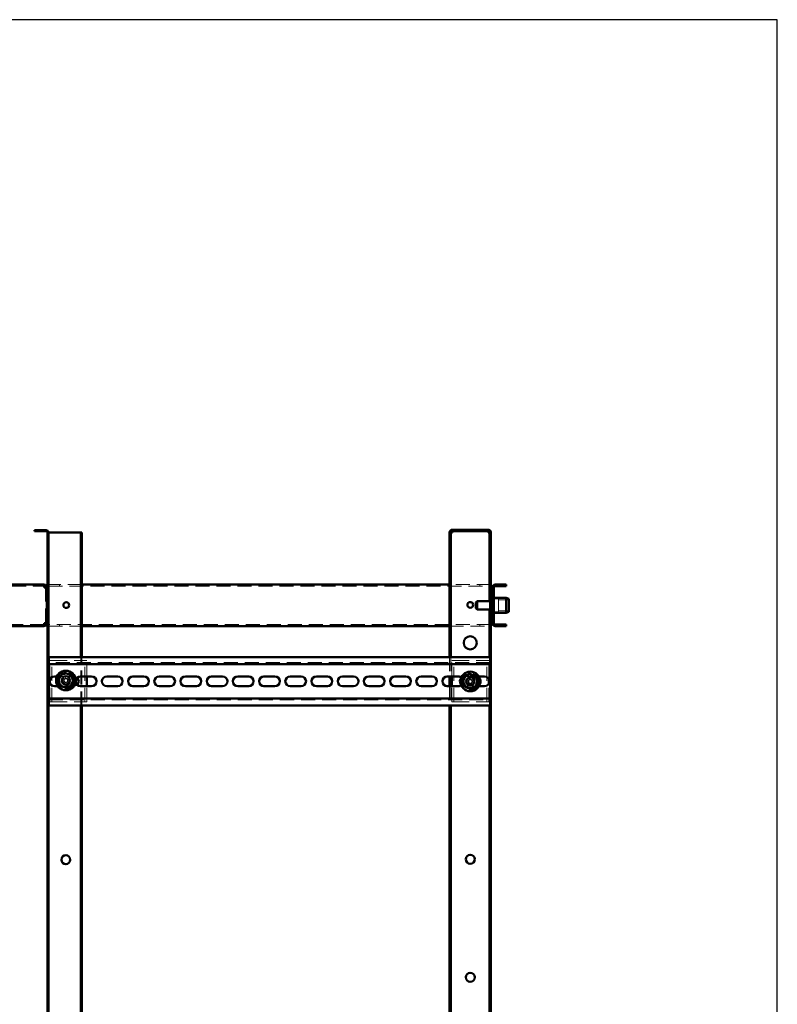
# Paper-space layout '8' of a CAD drawing. Units: millimetres. Extents: x 19 to 415, y -20 to 290.
# Drawn here: x 345 to 414, y 201 to 290 of the extents above; entities that cross this region are included whole.
import ezdxf

# ---------------------------------------------------------------- set-up
doc = ezdxf.new("R2010")
doc.units = ezdxf.units.MM
doc.linetypes.add('HIDDEN', pattern=[1.905, 1.27, -0.635])

psp = doc.layouts.new('8')

# ---------------------------------------------------------------- hatches: boundary and pattern name
at = {"linetype": 'Continuous', "lineweight": 18}
h = psp.add_hatch(dxfattribs=at)
h.set_pattern_fill('ANSI32', angle=3e-322, style=0)
edge = h.paths.add_edge_path(flags=0)
edge.add_line((346.76, 243.75), (346.76, 243.662))
edge.add_line((346.76, 243.662), (347.798, 243.662))
edge.add_arc((347.798, 243.537), 0.125, 0, 90, ccw=False)
edge.add_line((347.923, 243.537), (347.923, 131.037))
edge.add_arc((347.798, 131.037), 0.125, 270, 360, ccw=False)
edge.add_line((347.798, 130.912), (346.76, 130.912))
edge.add_line((346.76, 130.912), (346.76, 130.825))
edge.add_line((346.76, 130.825), (347.798, 130.825))
edge.add_arc((347.798, 131.037), 0.212, 270, 360)
edge.add_line((348.01, 131.037), (348.01, 243.537))
edge.add_arc((347.798, 243.537), 0.213, 0, 90)
edge.add_line((347.798, 243.75), (346.76, 243.75))
h = psp.add_hatch(dxfattribs=at)
h.set_pattern_fill('ANSI32', angle=3e-322, style=0)
edge = h.paths.add_edge_path(flags=0)
edge.add_line((388.01, 242.537), (388.135, 242.537))
edge.add_line((388.135, 242.537), (388.135, 243.537))
edge.add_arc((387.885, 243.537), 0.25, 360, 450)
edge.add_line((387.885, 243.787), (384.635, 243.787))
edge.add_arc((384.635, 243.537), 0.25, 90, 180)
edge.add_line((384.385, 243.537), (384.385, 242.537))
edge.add_line((384.385, 242.537), (384.51, 242.537))
edge.add_line((384.51, 242.537), (384.51, 243.537))
edge.add_arc((384.635, 243.537), 0.125, 90, 180, ccw=False)
edge.add_line((384.635, 243.662), (387.885, 243.662))
edge.add_arc((387.885, 243.537), 0.125, 0, 90, ccw=False)
edge.add_line((388.01, 243.537), (388.01, 242.537))
h = psp.add_hatch(dxfattribs=at)
h.set_pattern_fill('ANSI32', angle=3e-322, style=0)
edge = h.paths.add_edge_path(flags=0)
edge.add_line((389.51, 238.687), (389.51, 238.812))
edge.add_line((389.51, 238.812), (388.51, 238.812))
edge.add_arc((388.51, 238.562), 0.25, 90, 180)
edge.add_line((388.26, 238.562), (388.26, 235.312))
edge.add_arc((388.51, 235.312), 0.25, 180, 270)
edge.add_line((388.51, 235.062), (389.51, 235.062))
edge.add_line((389.51, 235.062), (389.51, 235.187))
edge.add_line((389.51, 235.187), (388.51, 235.187))
edge.add_arc((388.51, 235.312), 0.125, 180, 270, ccw=False)
edge.add_line((388.385, 235.312), (388.385, 238.562))
edge.add_arc((388.51, 238.562), 0.125, 90, 180, ccw=False)
edge.add_line((388.51, 238.687), (389.51, 238.687))

# ---------------------------------------------------------------- linework, layer by layer
at = {"color": 7, "linetype": 'Continuous', "lineweight": 25}
for p, q in [((414.093, 290.032), (19.164, 290.032)), ((414.093, 2.626), (414.093, 290.032))]:
    psp.add_line(p, q, dxfattribs=at)
at = {"color": 7, "linetype": 'Continuous', "lineweight": 50}
for p, q in [((346.76, 243.75), (347.798, 243.75)), ((346.76, 243.662), (346.76, 243.75)), ((387.885, 243.787), (384.635, 243.787)), ((346.76, 243.662), (347.798, 243.662)), ((347.923, 243.537), (347.923, 131.037)), ((348.01, 243.537), (348.01, 131.037)), ((348.135, 243.537), (348.01, 243.537)), ((348.135, 243.537), (350.835, 243.537)), ((350.96, 243.537), (350.835, 243.537)), ((351.048, 243.537), (350.96, 243.537)), ((350.96, 232.241), (350.96, 243.537)), ((351.048, 232.241), (351.048, 243.537)), ((384.385, 242.537), (384.385, 243.537)), ((384.51, 242.537), (384.51, 243.537)), ((387.885, 243.662), (384.635, 243.662)), ((384.635, 243.662), (384.635, 243.537)), ((387.885, 243.537), (387.885, 243.662)), ((388.01, 242.537), (388.01, 243.537)), ((388.135, 242.537), (388.135, 243.537)), ((384.51, 242.537), (384.385, 242.537)), ((384.385, 242.537), (384.385, 242.536)), ((384.51, 242.536), (384.385, 242.536)), ((384.385, 242.536), (384.385, 232.241)), ((384.51, 242.537), (384.51, 242.536)), ((384.51, 242.536), (384.51, 232.241)), ((388.135, 242.537), (388.01, 242.537)), ((388.01, 242.536), (388.01, 242.537)), ((388.01, 237.312), (388.01, 242.536)), ((388.135, 242.536), (388.01, 242.536)), ((388.135, 242.536), (388.135, 242.537)), ((388.135, 237.406), (388.135, 242.536)), ((347.635, 238.812), (344.185, 238.812)), ((347.635, 238.812), (347.635, 238.687)), ((347.635, 238.812), (347.635, 238.812)), ((347.885, 238.562), (347.635, 238.562)), ((347.885, 235.312), (347.885, 238.562)), ((347.885, 238.562), (347.923, 238.562)), ((384.385, 238.812), (351.048, 238.812)), ((388.135, 238.562), (388.26, 238.562)), ((388.26, 238.562), (388.26, 235.312)), ((388.385, 238.562), (388.385, 235.312)), ((389.51, 238.812), (388.51, 238.812)), ((389.51, 238.687), (388.51, 238.687)), ((389.51, 238.812), (389.51, 238.687)), ((388.223, 237.687), (388.185, 237.687)), ((388.185, 237.406), (388.185, 237.687)), ((388.26, 237.65), (388.223, 237.687)), ((388.223, 237.406), (388.223, 237.687)), ((389.51, 237.625), (388.385, 237.625)), ((389.76, 237.513), (389.51, 237.625)), ((389.51, 237.546), (389.51, 237.625)), ((389.51, 236.25), (389.51, 237.546)), ((389.76, 237.513), (389.76, 237.447)), ((386.885, 237.312), (386.76, 237.187)), ((386.76, 236.687), (386.76, 237.187)), ((386.76, 236.687), (386.885, 236.562)), ((388.135, 237.312), (386.885, 237.312)), ((386.885, 236.562), (386.885, 237.312)), ((386.885, 236.562), (388.135, 236.562)), ((388.01, 232.241), (388.01, 236.562)), ((388.26, 237.406), (388.135, 237.406)), ((388.135, 236.468), (388.135, 237.406)), ((389.76, 237.447), (389.76, 236.361)), ((388.135, 236.468), (388.26, 236.468)), ((388.135, 138.106), (388.135, 236.468)), ((388.185, 236.187), (388.185, 236.468)), ((388.185, 236.187), (388.223, 236.187)), ((388.223, 236.187), (388.223, 236.468)), ((388.223, 236.187), (388.26, 236.225)), ((388.385, 236.25), (389.51, 236.25)), ((389.51, 236.25), (389.76, 236.361)), ((344.185, 235.062), (347.635, 235.062)), ((347.635, 235.312), (347.885, 235.312)), ((347.635, 235.062), (347.635, 235.187)), ((347.635, 235.062), (347.635, 235.062)), ((347.923, 235.312), (347.885, 235.312)), ((351.048, 235.062), (384.385, 235.062)), ((388.26, 235.312), (388.135, 235.312)), ((388.51, 235.187), (389.51, 235.187)), ((388.51, 235.062), (389.51, 235.062)), ((389.51, 235.187), (389.51, 235.062)), ((348.053, 232.241), (348.053, 231.866)), ((388.053, 232.241), (348.053, 232.241)), ((388.053, 231.866), (388.053, 232.241)), ((348.053, 231.616), (348.053, 231.866)), ((388.053, 231.616), (348.053, 231.616)), ((348.053, 231.616), (348.053, 231.491)), ((348.053, 228.616), (348.053, 231.491)), ((388.053, 231.866), (388.053, 231.616)), ((388.053, 231.491), (388.053, 231.616)), ((388.053, 231.491), (388.053, 228.616)), ((348.553, 230.491), (348.784, 230.491)), ((350.928, 230.491), (351.928, 230.491)), ((351.51, 229.616), (351.51, 230.491)), ((353.303, 230.491), (354.303, 230.491)), ((355.678, 230.491), (356.678, 230.491)), ((358.053, 230.491), (359.053, 230.491)), ((360.428, 230.491), (361.428, 230.491)), ((362.803, 230.491), (363.803, 230.491)), ((365.178, 230.491), (366.178, 230.491)), ((367.553, 230.491), (368.553, 230.491)), ((369.928, 230.491), (370.928, 230.491)), ((372.303, 230.491), (373.303, 230.491)), ((374.678, 230.491), (375.678, 230.491)), ((377.053, 230.491), (378.053, 230.491)), ((379.428, 230.491), (380.428, 230.491)), ((381.803, 230.491), (382.803, 230.491)), ((384.178, 230.491), (385.178, 230.491)), ((384.385, 230.491), (384.385, 229.616)), ((384.51, 230.491), (384.51, 229.616)), ((384.573, 229.616), (384.573, 230.491)), ((387.023, 230.491), (387.553, 230.491)), ((348.135, 229.923), (348.135, 230.185)), ((348.864, 229.616), (348.553, 229.616)), ((351.928, 229.616), (350.928, 229.616)), ((354.303, 229.616), (353.303, 229.616)), ((356.678, 229.616), (355.678, 229.616)), ((359.053, 229.616), (358.053, 229.616)), ((361.428, 229.616), (360.428, 229.616)), ((363.803, 229.616), (362.803, 229.616)), ((366.178, 229.616), (365.178, 229.616)), ((368.553, 229.616), (367.553, 229.616)), ((370.928, 229.616), (369.928, 229.616)), ((373.303, 229.616), (372.303, 229.616)), ((375.678, 229.616), (374.678, 229.616)), ((378.053, 229.616), (377.053, 229.616)), ((380.428, 229.616), (379.428, 229.616)), ((382.803, 229.616), (381.803, 229.616)), ((385.178, 229.616), (384.178, 229.616)), ((387.553, 229.616), (387.042, 229.616)), ((387.948, 229.866), (387.948, 230.242)), ((348.053, 228.616), (348.053, 228.491)), ((388.053, 228.491), (388.053, 228.616)), ((348.053, 228.241), (348.053, 228.491)), ((348.053, 228.491), (388.053, 228.491)), ((348.053, 228.241), (348.053, 227.866)), ((348.053, 227.866), (388.053, 227.866)), ((350.96, 147.866), (350.96, 227.866)), ((351.048, 147.866), (351.048, 227.866)), ((384.385, 227.866), (384.385, 147.866)), ((384.51, 227.866), (384.51, 147.866)), ((388.01, 147.866), (388.01, 227.866)), ((388.053, 228.491), (388.053, 228.241)), ((388.053, 227.866), (388.053, 228.241))]:
    psp.add_line(p, q, dxfattribs=at)
at = {"color": 7, "linetype": 'HIDDEN', "lineweight": 18}
for p, q in [((384.635, 243.662), (384.635, 243.787)), ((387.885, 243.662), (387.885, 243.787)), ((348.01, 243.537), (347.923, 243.537)), ((384.385, 243.537), (384.51, 243.537)), ((384.385, 243.536), (384.51, 243.536)), ((388.135, 243.537), (388.01, 243.537)), ((388.135, 243.536), (388.01, 243.536)), ((335.199, 238.687), (347.635, 238.687)), ((346.635, 238.687), (346.635, 238.812)), ((346.635, 238.812), (346.635, 238.687)), ((347.635, 238.812), (347.635, 238.687)), ((347.635, 238.687), (347.635, 238.687)), ((347.76, 238.562), (347.76, 235.312)), ((347.923, 238.562), (348.01, 238.562)), ((351.048, 238.812), (348.01, 238.812)), ((348.01, 238.687), (388.135, 238.687)), ((349.01, 238.687), (349.01, 238.812)), ((388.135, 238.812), (384.385, 238.812)), ((387.135, 238.812), (387.135, 238.687)), ((388.385, 238.562), (388.26, 238.562)), ((388.51, 238.687), (388.51, 238.812)), ((388.81, 237.531), (388.185, 237.531)), ((388.385, 237.687), (388.26, 237.687)), ((388.385, 237.625), (388.26, 237.625)), ((388.81, 236.343), (388.81, 237.531)), ((388.01, 236.562), (388.01, 237.312)), ((388.185, 236.468), (388.185, 237.406)), ((388.223, 236.468), (388.223, 237.406)), ((388.385, 237), (388.26, 237)), ((388.26, 236.875), (388.385, 236.875)), ((389.76, 237.437), (388.81, 237.437)), ((388.185, 236.343), (388.81, 236.343)), ((388.26, 236.25), (388.385, 236.25)), ((388.26, 236.187), (388.385, 236.187)), ((388.81, 236.437), (389.76, 236.437)), ((347.635, 235.187), (335.199, 235.187)), ((346.635, 235.062), (346.635, 235.187)), ((346.635, 235.187), (346.635, 235.062)), ((347.635, 235.062), (347.635, 235.187)), ((347.635, 235.187), (347.635, 235.187)), ((348.01, 235.312), (347.923, 235.312)), ((388.135, 235.187), (348.01, 235.187)), ((348.01, 235.062), (351.048, 235.062)), ((349.01, 235.062), (349.01, 235.187)), ((384.385, 235.062), (388.135, 235.062)), ((387.135, 235.187), (387.135, 235.062)), ((388.385, 235.312), (388.26, 235.312)), ((388.51, 235.187), (388.51, 235.062)), ((350.96, 227.866), (350.96, 232.241)), ((351.048, 227.866), (351.048, 232.241)), ((384.385, 232.241), (384.385, 230.491)), ((384.51, 232.241), (384.51, 230.491)), ((388.01, 227.866), (388.01, 232.241)), ((388.053, 231.741), (348.053, 231.741)), ((348.135, 230.185), (348.135, 231.929)), ((348.135, 231.929), (348.448, 231.929)), ((348.323, 228.179), (348.323, 231.929)), ((348.448, 231.929), (351.198, 231.929)), ((351.198, 231.929), (351.51, 231.929)), ((351.323, 228.179), (351.323, 231.929)), ((351.51, 230.491), (351.51, 231.929)), ((384.573, 230.491), (384.573, 231.929)), ((384.573, 231.929), (384.885, 231.929)), ((384.76, 228.179), (384.76, 231.929)), ((384.885, 231.929), (387.635, 231.929)), ((387.635, 231.929), (387.948, 231.929)), ((387.76, 228.179), (387.76, 231.929)), ((387.948, 230.242), (387.948, 231.929)), ((348.01, 230.875), (347.923, 230.875)), ((348.784, 230.491), (349.553, 230.491)), ((349.348, 230.437), (349.425, 230.271)), ((349.425, 230.271), (349.586, 230.346)), ((349.508, 230.512), (349.586, 230.346)), ((350.323, 230.491), (349.553, 230.491)), ((349.616, 230.283), (349.586, 230.346)), ((349.904, 230.369), (349.738, 230.291)), ((386.553, 230.491), (385.76, 230.491)), ((386.063, 230.381), (386.117, 230.206)), ((386.233, 230.433), (386.286, 230.257)), ((386.553, 230.491), (387.023, 230.491)), ((348.135, 228.179), (348.135, 229.923)), ((349.553, 229.616), (348.864, 229.616)), ((349.204, 230.041), (349.37, 230.119)), ((349.279, 229.88), (349.445, 229.958)), ((349.433, 230.148), (349.37, 230.119)), ((349.445, 229.958), (349.37, 230.119)), ((349.425, 230.271), (349.455, 230.208)), ((349.445, 229.958), (349.509, 229.988)), ((349.553, 229.616), (350.323, 229.616)), ((349.568, 229.966), (349.597, 229.903)), ((349.758, 229.978), (349.597, 229.903)), ((349.675, 229.737), (349.597, 229.903)), ((349.738, 230.291), (349.675, 230.261)), ((349.758, 229.978), (349.728, 230.041)), ((349.738, 230.291), (349.813, 230.13)), ((349.75, 230.101), (349.813, 230.13)), ((349.836, 229.812), (349.758, 229.978)), ((349.979, 230.208), (349.813, 230.13)), ((351.51, 228.179), (351.51, 229.616)), ((384.385, 229.616), (384.385, 227.866)), ((384.51, 229.616), (384.51, 227.866)), ((384.573, 228.179), (384.573, 229.616)), ((385.76, 229.616), (386.553, 229.616)), ((385.865, 230.01), (386.04, 230.063)), ((385.916, 229.84), (386.092, 229.893)), ((386.107, 230.083), (386.04, 230.063)), ((386.092, 229.893), (386.04, 230.063)), ((386.092, 229.893), (386.159, 229.913)), ((386.117, 230.206), (386.286, 230.257)), ((386.117, 230.206), (386.137, 230.139)), ((386.214, 229.884), (386.234, 229.817)), ((386.404, 229.868), (386.234, 229.817)), ((386.288, 229.641), (386.234, 229.817)), ((386.307, 230.19), (386.286, 230.257)), ((386.306, 230.192), (386.307, 230.19)), ((386.429, 230.181), (386.362, 230.161)), ((386.404, 229.868), (386.384, 229.935)), ((386.457, 229.693), (386.404, 229.868)), ((386.414, 229.991), (386.481, 230.011)), ((386.605, 230.234), (386.429, 230.181)), ((386.429, 230.181), (386.481, 230.011)), ((386.656, 230.064), (386.481, 230.011)), ((387.042, 229.616), (386.553, 229.616)), ((387.948, 228.179), (387.948, 229.866)), ((348.053, 228.366), (388.053, 228.366)), ((348.135, 228.179), (348.448, 228.179)), ((348.448, 228.179), (351.198, 228.179)), ((351.198, 228.179), (351.51, 228.179)), ((384.573, 228.179), (384.885, 228.179)), ((384.885, 228.179), (387.635, 228.179)), ((387.635, 228.179), (387.948, 228.179)), ((348.01, 220.875), (347.923, 220.875)), ((348.01, 219.625), (347.923, 219.625)), ((348.01, 209.625), (347.923, 209.625)), ((348.01, 208.375), (347.923, 208.375))]:
    psp.add_line(p, q, dxfattribs=at)
at = {"color": 7, "linetype": 'Continuous', "lineweight": 50}
for centre, radius in [((349.635, 236.962), 0.262), ((386.26, 236.975), 0.263), ((386.26, 233.537), 0.594), ((349.592, 230.125), 0.887), ((349.592, 230.125), 0.375), ((386.26, 230.037), 0.888), ((386.26, 230.037), 0.375), ((349.592, 213.875), 0.406), ((386.26, 213.918), 0.406), ((386.26, 203.212), 0.406)]:
    psp.add_circle(centre, radius, dxfattribs=at)
at = {"color": 7, "linetype": 'HIDDEN', "lineweight": 18}
for centre, radius in [((349.592, 230.125), 0.75), ((349.592, 230.125), 0.406), ((349.592, 230.125), 0.312), ((386.26, 230.037), 0.75), ((386.26, 230.168), 0.406), ((386.26, 230.037), 0.313)]:
    psp.add_circle(centre, radius, dxfattribs=at)
at = {"color": 7, "linetype": 'Continuous', "lineweight": 50}
for centre, radius, start, end in [((347.798, 243.537), 0.213, 0, 90), ((384.635, 243.537), 0.25, 90, 180), ((387.885, 243.537), 0.25, 0, 90), ((347.798, 243.537), 0.125, 0, 90), ((384.635, 243.537), 0.125, 90, 180), ((387.885, 243.537), 0.125, 0, 90), ((388.51, 238.562), 0.25, 90, 180), ((388.51, 238.562), 0.125, 90, 180), ((388.51, 235.312), 0.25, 180, 270), ((388.51, 235.312), 0.125, 180, 270), ((348.553, 230.054), 0.438, 90, 270), ((349.592, 230.125), 0.625, 130.51535, 190.51535), ((349.592, 230.125), 0.625, 70.51535, 130.51535), ((349.592, 230.125), 0.625, 10.51535, 70.51535), ((350.928, 230.054), 0.438, 90, 270), ((350.323, 230.054), 0.438, 313.73417, 46.26583), ((351.928, 230.054), 0.438, 270, 90), ((353.303, 230.054), 0.438, 90, 270), ((354.303, 230.054), 0.438, 270, 90), ((355.678, 230.054), 0.438, 90, 270), ((356.678, 230.054), 0.438, 270, 90), ((358.053, 230.054), 0.438, 90, 270), ((359.053, 230.054), 0.438, 270, 90), ((360.428, 230.054), 0.438, 90, 270), ((361.428, 230.054), 0.438, 270, 90), ((362.803, 230.054), 0.438, 90, 270), ((363.803, 230.054), 0.438, 270, 90), ((365.178, 230.054), 0.438, 90, 270), ((366.178, 230.054), 0.438, 270, 90), ((367.553, 230.054), 0.438, 90, 270), ((368.553, 230.054), 0.438, 270, 90), ((369.928, 230.054), 0.438, 90, 270), ((370.928, 230.054), 0.438, 270, 90), ((372.303, 230.054), 0.438, 90, 270), ((373.303, 230.054), 0.438, 270, 90), ((374.678, 230.054), 0.438, 90, 270), ((375.678, 230.054), 0.438, 270, 90), ((377.053, 230.054), 0.438, 90, 270), ((378.053, 230.054), 0.438, 270, 90), ((379.428, 230.054), 0.438, 90, 270), ((380.428, 230.054), 0.438, 270, 90), ((381.803, 230.054), 0.438, 90, 270), ((382.803, 230.054), 0.438, 270, 90), ((384.178, 230.054), 0.438, 90, 270), ((385.178, 230.054), 0.438, 51.6562, 90), ((385.76, 230.054), 0.437, 140.27794, 215.8466), ((386.26, 230.037), 0.625, 126.66052, 186.66052), ((386.26, 230.037), 0.625, 66.66052, 126.66052), ((386.26, 230.037), 0.625, 6.66052, 66.66052), ((386.76, 230.054), 0.438, 324.15339, 39.72206), ((387.553, 230.054), 0.438, 270, 90), ((349.592, 230.125), 0.625, 190.51535, 250.51535), ((349.592, 230.125), 0.625, 250.51535, 310.51535), ((349.592, 230.125), 0.625, 310.51535, 10.51535), ((385.178, 230.054), 0.438, 270, 306.55338), ((386.26, 230.037), 0.625, 186.66052, 246.66052), ((386.26, 230.037), 0.625, 246.66052, 306.66052), ((386.26, 230.037), 0.625, 306.66052, 6.66052)]:
    psp.add_arc(centre, radius, start, end, dxfattribs=at)
at = {"color": 7, "linetype": 'HIDDEN', "lineweight": 18}
for centre, radius, start, end in [((349.323, 230.054), 0.438, 90, 270), ((350.6, 227.969), 2.768, 113.22763, 116.90249), ((349.553, 230.054), 0.438, 270, 90), ((349.592, 230.125), 0.189, 53.02397, 87.10616), ((347.436, 229.116), 2.768, 23.22763, 26.90249), ((350.323, 230.054), 0.438, 46.26583, 90), ((385.76, 230.054), 0.438, 90, 140.27794), ((385.178, 230.054), 0.438, 306.55338, 51.6562), ((386.95, 227.759), 2.768, 105.01311, 108.68797), ((386.553, 230.054), 0.438, 90, 270), ((386.76, 230.054), 0.438, 39.72206, 90), ((351.747, 231.133), 2.768, 203.22763, 206.90249), ((349.592, 230.125), 0.189, 143.02397, 177.10616), ((349.592, 230.125), 0.16, 171.39078, 238.73934), ((349.592, 230.125), 0.16, 148.73934, 171.39078), ((349.592, 230.125), 0.16, 81.39078, 148.73934), ((349.592, 230.125), 0.189, 233.02397, 267.10616), ((349.592, 230.125), 0.16, 238.73934, 261.39078), ((349.592, 230.125), 0.16, 261.39078, 328.73934), ((349.592, 230.125), 0.16, 58.73934, 81.39078), ((349.592, 230.125), 0.16, 351.39078, 58.73934), ((348.583, 232.28), 2.768, 293.22763, 296.90249), ((349.592, 230.125), 0.16, 328.73934, 351.39078), ((349.592, 230.125), 0.189, 323.02397, 357.10616), ((350.323, 230.054), 0.438, 270, 313.73417), ((385.76, 230.054), 0.438, 215.8466, 270), ((388.538, 230.727), 2.768, 195.01311, 198.68797), ((386.26, 230.037), 0.189, 134.80944, 168.89163), ((386.26, 230.037), 0.16, 163.17626, 230.52482), ((386.26, 230.037), 0.16, 140.52482, 163.17626), ((386.26, 230.037), 0.189, 224.80944, 258.89163), ((386.26, 230.037), 0.16, 73.17626, 140.52482), ((386.26, 230.037), 0.16, 230.52482, 253.17626), ((386.26, 230.037), 0.16, 253.17626, 320.52482), ((385.571, 232.315), 2.768, 285.01311, 288.68797), ((386.26, 230.037), 0.189, 44.80944, 78.89163), ((386.26, 230.037), 0.16, 50.52482, 73.17626), ((386.26, 230.037), 0.16, 343.17626, 50.52482), ((386.26, 230.037), 0.16, 320.52482, 343.17626), ((386.26, 230.037), 0.189, 314.80944, 348.89163), ((383.983, 229.347), 2.768, 15.01311, 18.68797), ((386.76, 230.054), 0.438, 270, 324.15339)]:
    psp.add_arc(centre, radius, start, end, dxfattribs=at)
for points, knots in [([(384.51, 243.537), (384.506, 243.537), (384.486, 243.537), (384.458, 243.537), (384.426, 243.536), (384.403, 243.536), (384.388, 243.536), (384.386, 243.536), (384.385, 243.536)], [0, 0, 0, 0, 0.0592, 0.24736, 0.43552, 0.62368, 0.81184, 1, 1, 1, 1]), ([(388.135, 243.536), (388.134, 243.536), (388.133, 243.536), (388.118, 243.536), (388.095, 243.536), (388.063, 243.537), (388.034, 243.537), (388.015, 243.537), (388.011, 243.537)], [0, 0, 0, 0, 0.18816, 0.37632, 0.56448, 0.75264, 0.9408, 1, 1, 1, 1])]:
    psp.add_open_spline(points, degree=3, knots=knots, dxfattribs=at)
at = {"color": 7, "linetype": 'Continuous', "lineweight": 50}
for points, knots in [([(384.635, 243.537), (384.619, 243.537), (384.586, 243.537), (384.544, 243.537), (384.52, 243.537), (384.51, 243.537)], [0, 0, 0, 0, 0.372387, 0.744775, 1, 1, 1, 1]), ([(388.011, 243.537), (388.001, 243.537), (387.977, 243.537), (387.934, 243.537), (387.902, 243.537), (387.885, 243.537)], [0, 0, 0, 0, 0.255225, 0.627613, 1, 1, 1, 1]), ([(348.877, 230.377), (348.877, 230.377), (348.882, 230.376), (348.891, 230.372), (348.902, 230.368), (348.91, 230.366), (348.911, 230.365), (348.911, 230.365)], [0, 0, 0, 0, 0.007914, 0.267535, 0.528603, 0.763816, 1, 1, 1, 1]), ([(348.911, 230.365), (348.934, 230.385), (348.99, 230.432), (349.081, 230.511), (349.151, 230.57), (349.186, 230.6)], [0, 0, 0, 0, 0.262707, 0.627492, 1, 1, 1, 1]), ([(348.977, 230.01), (348.968, 230.059), (348.95, 230.156), (348.928, 230.274), (348.915, 230.343), (348.911, 230.365)], [0, 0, 0, 0, 0.3954703, 0.8019748, 1, 1, 1, 1]), ([(349.186, 230.6), (349.2, 230.612), (349.251, 230.656), (349.341, 230.733), (349.418, 230.798), (349.457, 230.832), (349.46, 230.834)], [0, 0, 0, 0, 0.148154, 0.552, 0.965648, 1, 1, 1, 1]), ([(349.453, 230.87), (349.453, 230.87), (349.454, 230.865), (349.456, 230.855), (349.458, 230.844), (349.46, 230.836), (349.46, 230.835), (349.46, 230.834)], [0, 0, 0, 0, 0.007914, 0.267535, 0.528603, 0.763816, 1, 1, 1, 1]), ([(349.46, 230.834), (349.509, 230.817), (349.582, 230.791), (349.685, 230.754), (349.75, 230.732), (349.788, 230.718), (349.8, 230.714)], [0, 0, 0, 0, 0.442698, 0.669585, 0.896395, 1, 1, 1, 1]), ([(349.8, 230.714), (349.846, 230.697), (349.94, 230.664), (350.053, 230.624), (350.119, 230.601), (350.14, 230.593)], [0, 0, 0, 0, 0.39547, 0.801975, 1, 1, 1, 1]), ([(350.168, 230.617), (350.168, 230.617), (350.164, 230.614), (350.156, 230.607), (350.148, 230.6), (350.142, 230.594), (350.141, 230.594), (350.14, 230.593)], [0, 0, 0, 0, 0.007914, 0.267535, 0.528603, 0.763816, 1, 1, 1, 1]), ([(350.14, 230.593), (350.15, 230.543), (350.164, 230.466), (350.184, 230.359), (350.196, 230.291), (350.204, 230.251), (350.206, 230.239)], [0, 0, 0, 0, 0.4426981, 0.6695854, 0.8963955, 1, 1, 1, 1]), ([(385.564, 230.337), (385.564, 230.337), (385.569, 230.335), (385.578, 230.331), (385.589, 230.327), (385.596, 230.324), (385.597, 230.323), (385.598, 230.323)], [0, 0, 0, 0, 0.007914, 0.267535, 0.528603, 0.763816, 1, 1, 1, 1]), ([(385.598, 230.323), (385.639, 230.354), (385.702, 230.4), (385.789, 230.465), (385.844, 230.506), (385.877, 230.531), (385.887, 230.538)], [0, 0, 0, 0, 0.442698, 0.669585, 0.896395, 1, 1, 1, 1]), ([(385.64, 229.965), (385.638, 229.983), (385.63, 230.05), (385.616, 230.168), (385.604, 230.268), (385.598, 230.319), (385.598, 230.323)], [0, 0, 0, 0, 0.148154, 0.552, 0.965648, 1, 1, 1, 1]), ([(385.887, 230.538), (385.926, 230.568), (386.006, 230.627), (386.102, 230.698), (386.158, 230.74), (386.177, 230.754)], [0, 0, 0, 0, 0.39547, 0.801975, 1, 1, 1, 1]), ([(386.172, 230.79), (386.172, 230.79), (386.173, 230.785), (386.174, 230.775), (386.176, 230.763), (386.177, 230.755), (386.177, 230.754), (386.177, 230.754)], [0, 0, 0, 0, 0.007914, 0.267535, 0.528603, 0.763816, 1, 1, 1, 1]), ([(386.177, 230.754), (386.224, 230.733), (386.296, 230.702), (386.396, 230.659), (386.459, 230.632), (386.496, 230.616), (386.508, 230.611)], [0, 0, 0, 0, 0.4426981, 0.6695854, 0.8963955, 1, 1, 1, 1]), ([(386.508, 230.611), (386.553, 230.592), (386.644, 230.552), (386.754, 230.505), (386.818, 230.477), (386.839, 230.468)], [0, 0, 0, 0, 0.39547, 0.801975, 1, 1, 1, 1]), ([(386.839, 230.468), (386.84, 230.468), (386.841, 230.469), (386.847, 230.474), (386.856, 230.481), (386.864, 230.487), (386.869, 230.49), (386.869, 230.49)], [0, 0, 0, 0, 0.2361835, 0.4713974, 0.7324647, 0.992086, 1, 1, 1, 1]), ([(386.881, 230.11), (386.879, 230.128), (386.871, 230.195), (386.857, 230.313), (386.846, 230.413), (386.84, 230.464), (386.839, 230.468)], [0, 0, 0, 0, 0.148154, 0.552, 0.965648, 1, 1, 1, 1]), ([(349.043, 229.656), (349.034, 229.706), (349.019, 229.783), (348.999, 229.89), (348.987, 229.958), (348.979, 229.998), (348.977, 230.01)], [0, 0, 0, 0, 0.4426981, 0.6695854, 0.8963955, 1, 1, 1, 1]), ([(349.043, 229.656), (349.043, 229.655), (349.042, 229.655), (349.036, 229.649), (349.027, 229.642), (349.019, 229.635), (349.015, 229.632), (349.015, 229.632)], [0, 0, 0, 0, 0.236184, 0.471397, 0.732465, 0.992086, 1, 1, 1, 1]), ([(349.383, 229.535), (349.337, 229.552), (349.244, 229.585), (349.131, 229.625), (349.065, 229.648), (349.043, 229.656)], [0, 0, 0, 0, 0.39547, 0.801975, 1, 1, 1, 1]), ([(349.723, 229.415), (349.675, 229.432), (349.601, 229.458), (349.498, 229.495), (349.434, 229.517), (349.395, 229.531), (349.383, 229.535)], [0, 0, 0, 0, 0.442698, 0.669585, 0.896395, 1, 1, 1, 1]), ([(349.723, 229.415), (349.747, 229.435), (349.802, 229.482), (349.893, 229.56), (349.963, 229.619), (349.998, 229.649)], [0, 0, 0, 0, 0.262707, 0.627492, 1, 1, 1, 1]), ([(349.998, 229.649), (350.012, 229.661), (350.063, 229.706), (350.153, 229.782), (350.23, 229.848), (350.269, 229.881), (350.272, 229.884)], [0, 0, 0, 0, 0.148154, 0.552, 0.965648, 1, 1, 1, 1]), ([(350.206, 230.239), (350.215, 230.191), (350.233, 230.093), (350.255, 229.975), (350.268, 229.906), (350.272, 229.884)], [0, 0, 0, 0, 0.3954703, 0.8019748, 1, 1, 1, 1]), ([(350.272, 229.884), (350.273, 229.884), (350.274, 229.883), (350.281, 229.881), (350.292, 229.877), (350.301, 229.873), (350.306, 229.872), (350.307, 229.872)], [0, 0, 0, 0, 0.236184, 0.471397, 0.732465, 0.992086, 1, 1, 1, 1]), ([(385.681, 229.606), (385.678, 229.636), (385.67, 229.709), (385.656, 229.828), (385.645, 229.919), (385.64, 229.965)], [0, 0, 0, 0, 0.262707, 0.627492, 1, 1, 1, 1]), ([(385.652, 229.584), (385.652, 229.584), (385.657, 229.588), (385.664, 229.593), (385.674, 229.6), (385.68, 229.605), (385.681, 229.606), (385.681, 229.606)], [0, 0, 0, 0, 0.007914, 0.267535, 0.528603, 0.763816, 1, 1, 1, 1]), ([(386.013, 229.463), (385.968, 229.483), (385.877, 229.522), (385.767, 229.569), (385.703, 229.597), (385.681, 229.606)], [0, 0, 0, 0, 0.3954703, 0.8019748, 1, 1, 1, 1]), ([(386.344, 229.32), (386.297, 229.341), (386.225, 229.372), (386.125, 229.415), (386.062, 229.442), (386.025, 229.458), (386.013, 229.463)], [0, 0, 0, 0, 0.442698, 0.669585, 0.896395, 1, 1, 1, 1]), ([(386.634, 229.536), (386.594, 229.506), (386.515, 229.447), (386.419, 229.376), (386.363, 229.334), (386.344, 229.32)], [0, 0, 0, 0, 0.39547, 0.801975, 1, 1, 1, 1]), ([(386.923, 229.751), (386.882, 229.72), (386.819, 229.674), (386.732, 229.609), (386.677, 229.568), (386.644, 229.543), (386.634, 229.536)], [0, 0, 0, 0, 0.442698, 0.669585, 0.896395, 1, 1, 1, 1]), ([(386.923, 229.751), (386.92, 229.781), (386.911, 229.854), (386.897, 229.973), (386.887, 230.064), (386.881, 230.11)], [0, 0, 0, 0, 0.2627068, 0.6274922, 1, 1, 1, 1]), ([(386.923, 229.751), (386.924, 229.751), (386.925, 229.75), (386.932, 229.747), (386.942, 229.743), (386.952, 229.739), (386.956, 229.737), (386.957, 229.737)], [0, 0, 0, 0, 0.236184, 0.471397, 0.732465, 0.992086, 1, 1, 1, 1]), ([(349.723, 229.415), (349.723, 229.414), (349.724, 229.413), (349.725, 229.405), (349.727, 229.394), (349.729, 229.384), (349.73, 229.379), (349.73, 229.379)], [0, 0, 0, 0, 0.236184, 0.471397, 0.732465, 0.992086, 1, 1, 1, 1]), ([(386.344, 229.32), (386.344, 229.32), (386.344, 229.319), (386.345, 229.311), (386.347, 229.299), (386.348, 229.289), (386.348, 229.284), (386.348, 229.284)], [0, 0, 0, 0, 0.236184, 0.471397, 0.732465, 0.992086, 1, 1, 1, 1])]:
    psp.add_open_spline(points, degree=3, knots=knots, dxfattribs=at)
for points in [[(384.635, 243.537), (384.619, 243.537), (384.586, 243.537), (384.545, 243.537), (384.516, 243.536), (384.512, 243.536), (384.51, 243.536)], [(388.01, 243.536), (388.009, 243.536), (388.005, 243.536), (387.976, 243.537), (387.935, 243.537), (387.902, 243.537), (387.885, 243.537)], [(347.635, 238.812), (347.635, 238.811), (347.635, 238.809), (347.635, 238.794), (347.635, 238.771), (347.635, 238.74), (347.635, 238.702), (347.635, 238.658), (347.635, 238.611), (347.635, 238.578), (347.635, 238.562)], [(347.885, 238.562), (347.884, 238.578), (347.883, 238.611), (347.868, 238.658), (347.845, 238.702), (347.813, 238.74), (347.775, 238.771), (347.732, 238.794), (347.685, 238.809), (347.652, 238.811), (347.635, 238.812)], [(347.76, 238.562), (347.759, 238.578), (347.755, 238.611), (347.726, 238.652), (347.685, 238.681), (347.652, 238.685), (347.635, 238.687)], [(347.635, 235.312), (347.635, 235.296), (347.635, 235.263), (347.635, 235.216), (347.635, 235.172), (347.635, 235.134), (347.635, 235.103), (347.635, 235.08), (347.635, 235.065), (347.635, 235.063), (347.635, 235.062)], [(347.635, 235.187), (347.652, 235.189), (347.685, 235.193), (347.726, 235.222), (347.755, 235.263), (347.759, 235.296), (347.76, 235.312)], [(347.635, 235.062), (347.652, 235.063), (347.685, 235.065), (347.732, 235.08), (347.775, 235.103), (347.813, 235.134), (347.845, 235.172), (347.868, 235.216), (347.883, 235.263), (347.884, 235.296), (347.885, 235.312)]]:
    psp.add_open_spline(points, degree=3, dxfattribs=at)

doc.saveas('drawing.dxf')
